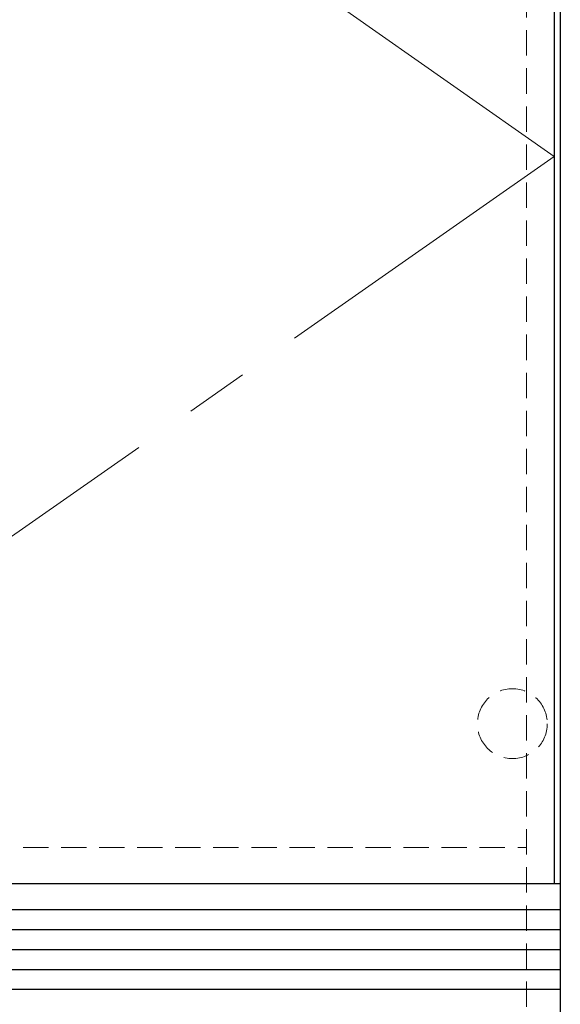
# Model space of a CAD drawing. Units: millimetres. Extents: x 0 to 4200, y 0 to 3227.
# Drawn here: x 1422 to 1693, y 683 to 1175 of the extents above; entities that cross this region are included whole.
import ezdxf

# ---------------------------------------------------------------- set-up
doc = ezdxf.new("R2010")
doc.units = ezdxf.units.MM
doc.linetypes.add('CENTER', pattern=[50.8, 31.75, -6.35, 6.35, -6.35])
doc.linetypes.add('DASHED', pattern=[19.05, 12.7, -6.35])
doc.layers.get('0').update_dxf_attribs({"linetype": 'CONTINUOUS'})
doc.layers.add('芯線', color=8, linetype='CENTER', lineweight=9)
doc.layers.add('隠れ線', color=6, linetype='DASHED', lineweight=9)

msp = doc.modelspace()

# ---------------------------------------------------------------- linework, layer by layer
at = {"color": 7, "linetype": 'Continuous'}
for p, q in [((1693, 1475), (1693, 660)), ((645, 743), (1693, 743))]:
    msp.add_line(p, q, dxfattribs=at)
at = {"color": 14, "linetype": 'Continuous'}
for p, q in [((645, 730), (1693, 730)), ((645, 720), (1693, 720)), ((645, 710), (1693, 710)), ((645, 700), (1693, 700)), ((645, 690), (1693, 690))]:
    msp.add_line(p, q, dxfattribs=at)
at = {"color": 4}
msp.add_lwpolyline([(1170, 743), (1170, 1471), (1690, 1471), (1690, 743)], dxfattribs=at)
at = {"layer": '芯線', "color": 4, "ltscale": 5}
msp.add_lwpolyline([(1170, 1471), (1690, 1107), (1170, 743)], dxfattribs=at)
at = {"layer": '隠れ線', "color": 3}
for p, q in [((1676, 1475), (1676, 660)), ((662, 761), (1676, 761))]:
    msp.add_line(p, q, dxfattribs=at)
at = {"layer": '隠れ線'}
msp.add_circle((1669, 823), 17.5, dxfattribs=at)

doc.saveas('drawing.dxf')
